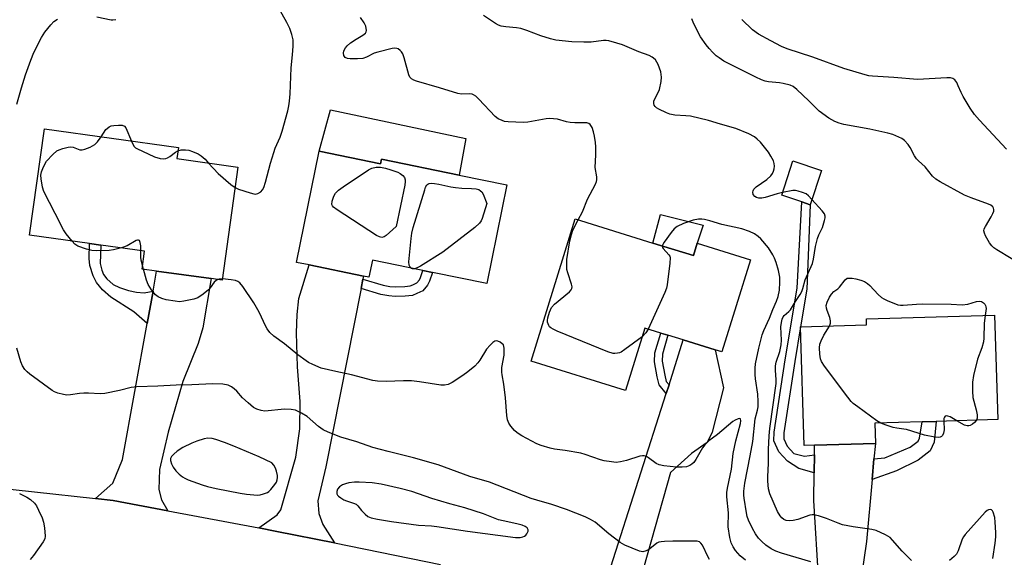
# Model space of a CAD drawing. Units: inches. Extents: x 1291765 to 1297765, y 541449 to 545449.
# Drawn here: x 1292261 to 1292571, y 544460 to 544630 of the extents above; entities that cross this region are included whole.
import ezdxf

# ---------------------------------------------------------------- set-up
doc = ezdxf.new("R2010")
doc.units = ezdxf.units.IN
doc.header["$MEASUREMENT"] = 0
for name, color, linetype in [('BLDG-Footprint', 5, 'Continuous'), ('CULTRL-Pad', 6, 'Continuous'), ('TRANS-Driveway', 251, 'Continuous'), ('TRANS-Non Street Sidewalk', 7, 'Continuous'), ('TRANS-Road', 130, 'Continuous'), ('Undefined', 1, 'Continuous')]:
    doc.layers.add(name, color=color, linetype=linetype)

msp = doc.modelspace()

# ---------------------------------------------------------------- linework, layer by layer
at = {"layer": 'BLDG-Footprint'}
for points, elevation in [([(1292329.35, 544583.46), (1292324.39, 544547.8), (1292320.94, 544548.28), (1292303.73, 544550.67), (1292299.13, 544551.31), (1292299.92, 544556.98), (1292286.17, 544558.89), (1292282.58, 544559.39), (1292263.68, 544562.01), (1292268.33, 544595.47), (1292310.59, 544589.6), (1292310.11, 544586.13)], 478.28), ([(1292354.99, 544588.44), (1292374.33, 544584.5), (1292374.62, 544585.92), (1292399.11, 544580.92), (1292414.19, 544577.84), (1292407.85, 544546.77), (1292390.71, 544550.26), (1292371.78, 544554.13), (1292370.68, 544548.76), (1292368.95, 544549.11), (1292351.87, 544552.59), (1292347.84, 544553.42)], 479.76), ([(1292513.41, 544582.39), (1292509.83, 544571.56), (1292507.18, 544572.47), (1292500.82, 544574.62), (1292504.36, 544585.39)], 482.5), ([(1292460.15, 544559.52), (1292472.97, 544555.54), (1292474.18, 544559.44), (1292490.95, 544554.24), (1292481.93, 544525.17), (1292479.82, 544525.82), (1292469.8, 544528.94), (1292464.94, 544530.44), (1292462.69, 544531.14), (1292457.66, 544532.7), (1292451.57, 544513.06), (1292421.81, 544522.29), (1292435.72, 544567.1)], 480.2), ([(1292511.17, 544495.74), (1292507.94, 544495.64), (1292506.78, 544533.07), (1292527.6, 544533.7), (1292527.54, 544535.56), (1292567.94, 544536.8), (1292568.95, 544503.85), (1292549.56, 544503.25), (1292545.15, 544503.12), (1292530.18, 544502.66), (1292530.37, 544496.33)], 484.43)]:
    msp.add_lwpolyline(points, close=True, dxfattribs=dict(at, elevation=elevation))
at = {"layer": 'CULTRL-Pad'}
for points in [[(1292401.25, 544592.5), (1292399.11, 544580.92), (1292374.62, 544585.92), (1292374.33, 544584.5), (1292354.99, 544588.44), (1292358.5, 544601.46)], [(1292474.18, 544559.44), (1292472.97, 544555.54), (1292460.15, 544559.52), (1292462.57, 544568.49), (1292476.08, 544565.17)]]:
    msp.add_lwpolyline(points, close=True, dxfattribs=at)
at = {"layer": 'TRANS-Driveway'}
for points in [[(1292368.76, 544548.15), (1292368.17, 544545.15), (1292357.1, 544488.92), (1292354.58, 544478.23), (1292354.83, 544474.21), (1292356.13, 544470.77), (1292359.77, 544464.96), (1292341.67, 544468.6), (1292335.94, 544469.71), (1292341.73, 544473.78), (1292342.94, 544475.41), (1292347.61, 544492.03), (1292348.91, 544500.95), (1292349.02, 544509.58), (1292348.11, 544520.47), (1292347.8, 544531.19), (1292348.02, 544536.99), (1292348.53, 544542.05), (1292351.87, 544552.59), (1292368.95, 544549.11)], [(1292307.29, 544475.12), (1292290.04, 544478.37), (1292284.43, 544478.98), (1292289.88, 544483.82), (1292292.95, 544491.23), (1292300.73, 544534.11), (1292302.58, 544544.3), (1292303.73, 544550.67), (1292320.95, 544548.28), (1292318.32, 544532.75), (1292316.78, 544527.86), (1292312.01, 544515.86), (1292307.34, 544499.83), (1292304.67, 544488.09), (1292304.44, 544481.84), (1292305.3, 544478.55)], [(1292458.18, 544443.6), (1292437.12, 544449.48), (1292440.64, 544451.4), (1292443.19, 544453.01), (1292446.97, 544457.43), (1292464.41, 544512.05), (1292465.29, 544514.82), (1292469.8, 544528.94), (1292479.82, 544525.82), (1292482.5, 544513.87), (1292478.9, 544499.92), (1292477.37, 544496.66), (1292472.42, 544493.15), (1292465.79, 544487.12), (1292456.14, 544452.84), (1292456.24, 544448.97)], [(1292529.93, 544491.44), (1292529.35, 544484.91), (1292527.59, 544465.36), (1292525.97, 544454.52), (1292524.26, 544448.73), (1292519.97, 544438.96), (1292518.43, 544434.51), (1292517.91, 544428.86), (1292518.55, 544424.8), (1292501, 544430.78), (1292507.14, 544435.69), (1292509.41, 544438.79), (1292510.48, 544441.16), (1292512.04, 544446.65), (1292512.56, 544452.45), (1292510.94, 544478.36), (1292511.06, 544487.05), (1292511.13, 544492.69), (1292511.17, 544495.74), (1292530.37, 544496.33)]]:
    msp.add_lwpolyline(points, close=True, dxfattribs=at)
at = {"layer": 'TRANS-Non Street Sidewalk'}
for points in [[(1292511.13, 544492.69), (1292511.06, 544487.05), (1292506.27, 544488.39), (1292502.67, 544490.78), (1292499.94, 544493.69), (1292498.38, 544497.11), (1292498.42, 544499.88), (1292501.89, 544522.63), (1292505.69, 544545.27), (1292507.18, 544572.47), (1292509.83, 544571.56), (1292508.76, 544544.93), (1292506.78, 544533.07), (1292504.94, 544522.14), (1292501.5, 544499.63), (1292501.48, 544497.76), (1292502.54, 544495.42), (1292504.68, 544493.15), (1292508.06, 544492.31)], [(1292302.58, 544544.3), (1292300.73, 544534.11), (1292296.55, 544537.84), (1292289.28, 544542.44), (1292286.67, 544544.76), (1292284.71, 544547.05), (1292283.67, 544549.18), (1292282.63, 544552.42), (1292282.43, 544554.63), (1292282.58, 544559.39), (1292286.17, 544558.89), (1292285.94, 544553.05), (1292286.44, 544550.95), (1292286.95, 544549.56), (1292287.98, 544548.23), (1292290.02, 544546.44), (1292292.03, 544545.45), (1292294.9, 544544.52), (1292297.42, 544544.01), (1292299.78, 544543.79)], [(1292368.17, 544545.15), (1292368.76, 544548.15), (1292375.19, 544546.27), (1292377.3, 544545.85), (1292379.01, 544545.73), (1292381.95, 544545.83), (1292383.7, 544545.98), (1292384.54, 544546.34), (1292385.76, 544546.92), (1292386.6, 544547.88), (1292386.96, 544548.65), (1292387.7, 544550.88), (1292390.71, 544550.26), (1292389.8, 544547.51), (1292389.17, 544546.18), (1292387.63, 544544.44), (1292385.8, 544543.57), (1292384.45, 544542.98), (1292382.13, 544542.78), (1292378.95, 544542.68), (1292376.9, 544542.83), (1292374.47, 544543.3)], [(1292465.29, 544514.82), (1292464.41, 544512.05), (1292462.21, 544514.78), (1292461.56, 544517.31), (1292460.75, 544522.07), (1292460.78, 544524.88), (1292462.69, 544531.14), (1292464.94, 544530.44), (1292463.2, 544524.51), (1292463.17, 544522.26), (1292463.93, 544517.82), (1292464.43, 544515.89)], [(1292529.35, 544484.91), (1292529.93, 544491.44), (1292533.34, 544491.83), (1292541.34, 544495.11), (1292543.84, 544496.99), (1292544.27, 544497.99), (1292545.15, 544503.12), (1292549.56, 544503.26), (1292548.9, 544496.77), (1292547.67, 544493.96), (1292543.83, 544491.08), (1292537.06, 544487.69)]]:
    msp.add_lwpolyline(points, close=True, dxfattribs=at)
at = {"layer": 'TRANS-Road'}
msp.add_lwpolyline([(1292255.12, 544458.13), (1292196.6, 544462.47), (1292142.28, 544463.37), (1292141.39, 544489.5), (1292153.05, 544489.02), (1292201.93, 544486.8), (1292245.9, 544483.12), (1292284.43, 544478.98), (1292290.04, 544478.37), (1292307.29, 544475.12), (1292335.94, 544469.71), (1292341.67, 544468.6), (1292359.77, 544464.96), (1292393.23, 544458.17)], dxfattribs=at)
at = {"layer": 'Undefined'}
msp.add_line((1292299.62, 544551.24, 478), (1292299.29, 544552.49, 478), dxfattribs=at)
for points, elevation in [([(1292328.46, 544577.05), (1292329.59, 544576.54), (1292333.24, 544575.29), (1292334.36, 544574.98), (1292334.9, 544574.92), (1292335.66, 544575.1), (1292336.58, 544575.69), (1292337.14, 544576.3), (1292337.52, 544577.05), (1292338.03, 544578.7), (1292339.6, 544584.67), (1292340.64, 544588.07), (1292341.15, 544589.45), (1292342.68, 544592.91), (1292343.35, 544594.79), (1292345.07, 544601.15), (1292345.44, 544602.79), (1292345.63, 544604.21), (1292345.78, 544606.6), (1292346.11, 544614.71), (1292346.61, 544618.9), (1292346.78, 544621.55), (1292346.76, 544623.6), (1292346.39, 544625.28), (1292345.74, 544627.2), (1292344.82, 544629.01), (1292339.44, 544638.69)], 478), ([(1292259.62, 544603.26), (1292261.07, 544608.4), (1292262.33, 544612.54), (1292264.03, 544617.2), (1292265.01, 544619.64), (1292267.38, 544624.3), (1292268.48, 544626.03), (1292270.34, 544628.34), (1292271.34, 544629.41), (1292272.51, 544630.13)], 476), ([(1292284.89, 544630.86), (1292289.39, 544629.92), (1292289.95, 544629.88), (1292290.83, 544629.95)], 476), ([(1292436.69, 544566.8), (1292437.96, 544569.39), (1292439.63, 544573.39), (1292442.06, 544578.12), (1292442.39, 544578.92), (1292442.52, 544579.46), (1292442.49, 544580.43), (1292442, 544583.32), (1292442.2, 544587.31), (1292442.18, 544589.86), (1292442.08, 544591.26), (1292441.81, 544593.2), (1292441.51, 544594.58), (1292441.01, 544595.94), (1292440.45, 544596.86), (1292440.04, 544597.19), (1292439.33, 544597.41), (1292435.62, 544597.45), (1292434.12, 544597.54), (1292432.96, 544597.78), (1292430.08, 544598.57), (1292428.9, 544598.72), (1292427.7, 544598.75), (1292426.53, 544598.66), (1292420.81, 544597.67), (1292419.36, 544597.52), (1292414.61, 544597.69), (1292413.45, 544597.85), (1292412.64, 544598.11), (1292411.37, 544598.71), (1292410.45, 544599.37), (1292405.32, 544604.89), (1292404.33, 544605.81), (1292403.67, 544606.23), (1292403.17, 544606.41), (1292402.37, 544606.53), (1292399.81, 544606.5), (1292398.69, 544606.69), (1292392.89, 544608.5), (1292385.65, 544610.58), (1292384.83, 544610.87), (1292384.11, 544611.24), (1292383.61, 544611.83), (1292383.29, 544612.59), (1292381.81, 544617.95), (1292381.33, 544619.22), (1292380.91, 544619.85), (1292380.53, 544620.23), (1292379.88, 544620.7), (1292379.47, 544620.88), (1292378.83, 544620.97), (1292378, 544620.88), (1292373.45, 544619.71), (1292372.35, 544619.34), (1292369.85, 544618.08), (1292368.73, 544617.69), (1292367.03, 544617.56), (1292364.71, 544617.6), (1292363.89, 544617.72), (1292363.21, 544618.04), (1292362.75, 544618.64), (1292362.6, 544619.36), (1292362.78, 544620.08), (1292363.25, 544621.03), (1292363.76, 544621.68), (1292364.9, 544622.64), (1292366.61, 544623.83), (1292368.74, 544625.04), (1292369.54, 544625.68), (1292369.8, 544626.06), (1292369.88, 544626.53), (1292369.64, 544627.87), (1292369.19, 544628.93), (1292368.05, 544630.63)], 480), ([(1292501.1, 544575.49), (1292499.35, 544575.05), (1292495.66, 544573.92), (1292494.51, 544573.68), (1292493.64, 544573.7), (1292492.83, 544573.92), (1292492.35, 544574.18), (1292491.86, 544574.78), (1292491.7, 544575.51), (1292491.8, 544576.01), (1292492.05, 544576.48), (1292492.8, 544577.21), (1292496.09, 544579.58), (1292497.42, 544580.73), (1292497.88, 544581.4), (1292498.21, 544582.15), (1292498.47, 544582.93), (1292498.59, 544583.72), (1292498.5, 544584.57), (1292498.2, 544585.38), (1292497.39, 544586.94), (1292496.64, 544588.2), (1292494.09, 544591.27), (1292493.1, 544592.27), (1292492.23, 544592.97), (1292490.44, 544593.91), (1292486.39, 544595.59), (1292481.49, 544596.96), (1292477.77, 544598.12), (1292472.07, 544599.52), (1292470.63, 544599.67), (1292467.13, 544599.85), (1292465.54, 544600.13), (1292464.46, 544600.56), (1292462.07, 544601.72), (1292461.34, 544602.18), (1292460.94, 544602.54), (1292460.66, 544602.98), (1292460.5, 544603.48), (1292460.5, 544604.24), (1292460.79, 544604.98), (1292461.83, 544606.93), (1292462.24, 544607.95), (1292462.86, 544610.45), (1292462.94, 544611.83), (1292462.7, 544613.48), (1292461.88, 544615.81), (1292461.49, 544616.55), (1292461, 544617.23), (1292460.42, 544617.84), (1292459.99, 544618.16), (1292459.01, 544618.62), (1292455.74, 544619.8), (1292450.58, 544621.99), (1292448.88, 544622.53), (1292446.3, 544623.22), (1292445.43, 544623.36), (1292444.59, 544623.36), (1292440.7, 544622.89), (1292438.41, 544622.85), (1292434.68, 544622.97), (1292429.56, 544623.5), (1292427.88, 544623.88), (1292424.85, 544624.82), (1292420.44, 544626.52), (1292418.6, 544627.11), (1292417.24, 544627.35), (1292413.86, 544627.64), (1292412.4, 544627.93), (1292411.56, 544628.21), (1292410.6, 544628.73), (1292406.8, 544631.3)], 482), ([(1292577.66, 544551.94), (1292568.62, 544557.36), (1292567.67, 544558.01), (1292567.06, 544558.6), (1292566.4, 544559.54), (1292565.08, 544561.82), (1292564.74, 544562.59), (1292564.61, 544563.33), (1292564.72, 544563.97), (1292565.06, 544564.74), (1292566.92, 544567.75), (1292567.45, 544568.78), (1292567.67, 544569.56), (1292567.71, 544570.06), (1292567.63, 544570.52), (1292567.38, 544570.93), (1292566.78, 544571.43), (1292566.04, 544571.81), (1292560.55, 544573.72), (1292558.52, 544574.61), (1292550.84, 544578.78), (1292549.39, 544579.67), (1292548.37, 544580.64), (1292546.03, 544583.58), (1292543.93, 544585.44), (1292543.34, 544586.06), (1292542.69, 544587.02), (1292541.29, 544589.64), (1292540.67, 544590.62), (1292539.6, 544591.82), (1292538.72, 544592.44), (1292535.89, 544593.69), (1292534.26, 544594.2), (1292528.62, 544595.46), (1292520.41, 544596.92), (1292518.99, 544597.3), (1292517.6, 544597.8), (1292515.65, 544598.89), (1292512.61, 544601.08), (1292509.39, 544604.34), (1292505.63, 544607.96), (1292504.48, 544608.85), (1292503.45, 544609.26), (1292501.27, 544609.81), (1292500.17, 544610), (1292496.66, 544610.35), (1292495.6, 544610.59), (1292494.5, 544610.99), (1292492.62, 544611.82), (1292483.6, 544616.32), (1292482.57, 544616.89), (1292481.11, 544617.86), (1292480.2, 544618.58), (1292479.14, 544619.6), (1292477.94, 544620.88), (1292477.06, 544622), (1292475.26, 544624.53), (1292473.13, 544628.6), (1292472.51, 544630.19)], 484), ([(1292571.71, 544589.06), (1292563.18, 544598.26), (1292561.62, 544600.07), (1292560.24, 544601.99), (1292558.06, 544605.7), (1292557.4, 544606.97), (1292556.51, 544609.12), (1292556, 544610.11), (1292555.38, 544610.94), (1292554.81, 544611.39), (1292554.05, 544611.58), (1292552.92, 544611.59), (1292543.64, 544611.05), (1292536.22, 544611.68), (1292529.45, 544612.12), (1292528.31, 544612.28), (1292527.18, 544612.55), (1292520.43, 544614.57), (1292510.68, 544618.17), (1292502.56, 544620.73), (1292500.76, 544621.49), (1292497.38, 544623.23), (1292493.49, 544625.38), (1292491.61, 544626.7), (1292488.26, 544629.99)], 486), ([(1292286.19, 544592.99), (1292287.72, 544595.28), (1292288.09, 544595.66), (1292288.73, 544596.1), (1292289.42, 544596.43), (1292290.24, 544596.62), (1292291.71, 544596.71), (1292292.85, 544596.65), (1292293.57, 544596.4), (1292294.06, 544595.83), (1292295.76, 544591.66)], 478), ([(1292277.1, 544560.15), (1292275.21, 544562.46), (1292274.4, 544563.64), (1292271.68, 544568.78), (1292268.16, 544575.8), (1292267.7, 544577.17), (1292267.29, 544579.75), (1292267.25, 544580.89), (1292267.46, 544582.01), (1292268.06, 544583.59), (1292269.03, 544585.29), (1292270.97, 544587.45), (1292272.26, 544588.57), (1292273.02, 544588.93), (1292274.12, 544589.29), (1292275.8, 544589.73), (1292276.63, 544589.86), (1292277.43, 544589.78), (1292279, 544589.08), (1292279.52, 544588.92), (1292280.27, 544588.88), (1292281.1, 544589.06), (1292282.72, 544589.75), (1292284.27, 544590.63), (1292285.09, 544591.43), (1292286.19, 544592.99)], 478), ([(1292295.76, 544591.66), (1292296.21, 544590.67), (1292296.66, 544589.94), (1292297.04, 544589.56), (1292297.47, 544589.27), (1292303.1, 544586.73), (1292304.82, 544586.14), (1292305.92, 544586.05), (1292306.66, 544586.18), (1292307.14, 544586.36), (1292307.87, 544586.78), (1292309.71, 544588.15), (1292310.45, 544588.59)], 478), ([(1292310.45, 544588.59), (1292311.46, 544588.85), (1292312.82, 544588.87), (1292313.9, 544588.75), (1292314.99, 544588.41), (1292316.82, 544587.6), (1292317.78, 544587.02), (1292318.99, 544585.93), (1292320.09, 544584.74)], 478), ([(1292320.09, 544584.74), (1292323.13, 544581.43), (1292327.12, 544578.02), (1292328.46, 544577.05)], 478), ([(1292383.86, 544551.66), (1292383.54, 544552.06), (1292383.34, 544552.49), (1292383.21, 544553.57), (1292383.95, 544560.92), (1292384.19, 544562.67), (1292384.64, 544564.37), (1292388.26, 544576.29), (1292388.54, 544577.11), (1292388.92, 544577.82), (1292389.27, 544578.12), (1292389.66, 544578.28), (1292390.48, 544578.36), (1292391.36, 544578.31), (1292392.73, 544578.09), (1292396.49, 544577.21), (1292397.94, 544576.97), (1292399.97, 544576.76), (1292403.03, 544576.7), (1292404.49, 544576.57), (1292405.31, 544576.37), (1292405.88, 544576.02), (1292406.22, 544575.67), (1292406.64, 544574.94), (1292407.81, 544571.94), (1292406.35, 544567.24), (1292406.03, 544566.46), (1292405.57, 544565.75), (1292404.04, 544564.41), (1292393.94, 544556.63), (1292386.88, 544552.18), (1292385.88, 544551.67), (1292385.07, 544551.42)], 480), ([(1292510.37, 544573.19), (1292509.29, 544574.37), (1292508.49, 544575), (1292507.43, 544575.47), (1292506.02, 544575.88), (1292505.16, 544576.03), (1292504.29, 544576.04), (1292501.1, 544575.49)], 482), ([(1292541.74, 544459.4), (1292538.82, 544462.35), (1292535.78, 544465.81), (1292534.99, 544466.61), (1292534.3, 544467.11), (1292533.55, 544467.52), (1292530.64, 544468.83), (1292529.22, 544469.17), (1292523.37, 544470), (1292520.02, 544470.68), (1292518.66, 544471.13), (1292514.93, 544472.67), (1292512.4, 544473.47), (1292511, 544473.81), (1292510.44, 544473.85), (1292509.68, 544473.74), (1292505.91, 544472.36), (1292504.48, 544472.03), (1292503.32, 544471.9), (1292502.27, 544472.03), (1292501.52, 544472.32), (1292500.86, 544472.84), (1292500.37, 544473.44), (1292499.55, 544474.84), (1292497.07, 544480.42), (1292496.65, 544482.02), (1292496.46, 544484.4), (1292496.44, 544485.88), (1292496.64, 544489.98), (1292496.68, 544494.38), (1292496.89, 544498.68), (1292497.13, 544501.02), (1292499.05, 544515.22), (1292499.1, 544516.34), (1292498.9, 544519.41), (1292498.9, 544520.78), (1292499.12, 544521.91), (1292500.2, 544525.3), (1292500.69, 544527.43), (1292500.76, 544528.89), (1292500.6, 544533.08), (1292500.73, 544534.44), (1292500.97, 544535.46), (1292501.31, 544536.21), (1292501.65, 544536.66), (1292503.07, 544537.89), (1292503.55, 544538.45), (1292505.13, 544541.09), (1292506.65, 544543.23), (1292507.14, 544544.18), (1292507.52, 544545.18), (1292508.26, 544547.94), (1292510.53, 544553.06), (1292510.86, 544554.42), (1292511.51, 544558.38), (1292512.16, 544560.98), (1292512.54, 544562.1), (1292513.71, 544564.41), (1292514.37, 544566.63), (1292514.52, 544567.45), (1292514.53, 544567.98), (1292514.28, 544568.72), (1292513.59, 544569.63), (1292510.37, 544573.19)], 482), ([(1292456.82, 544529.97), (1292451.4, 544525.95), (1292450.16, 544525.14), (1292449.64, 544524.9), (1292449.1, 544524.76), (1292448.25, 544524.69), (1292447.68, 544524.73), (1292446.01, 544525.25), (1292430.07, 544531.68), (1292428.76, 544532.31), (1292428.04, 544532.75), (1292427.64, 544533.11), (1292427.35, 544533.54), (1292427.02, 544534.55), (1292426.98, 544535.09), (1292427.06, 544535.89), (1292427.56, 544537.75), (1292428.24, 544539.18), (1292429.17, 544540.22), (1292433.9, 544544.14), (1292434.45, 544544.73), (1292434.67, 544545.17), (1292434.72, 544545.67), (1292434.56, 544546.49), (1292433.39, 544550.12), (1292433.12, 544551.19), (1292433.02, 544552.32), (1292433.1, 544554.37), (1292434.07, 544560.19), (1292434.5, 544562.21), (1292435, 544563.52), (1292436.69, 544566.8)], 480), ([(1292510.05, 544458.99), (1292500.8, 544461.7), (1292498.95, 544462.38), (1292497.51, 544463.13), (1292495.85, 544464.27), (1292494.53, 544465.38), (1292493.55, 544466.42), (1292492.57, 544467.78), (1292491.58, 544469.48), (1292490.34, 544472.13), (1292489.93, 544473.23), (1292489.68, 544474.39), (1292488.99, 544479.03), (1292488.89, 544480), (1292488.89, 544481.27), (1292489.19, 544483.76), (1292490.88, 544492.45), (1292491.68, 544496.98), (1292492.44, 544504.07), (1292493.19, 544506.8), (1292493.36, 544507.87), (1292493.41, 544509.56), (1292493.33, 544511.82), (1292492.56, 544516.7), (1292492.43, 544518.1), (1292492.41, 544520.02), (1292492.59, 544521.45), (1292493.58, 544526.31), (1292494.71, 544530.58), (1292495.24, 544531.92), (1292497.03, 544535.83), (1292498.06, 544538.5), (1292499.2, 544541.13), (1292499.68, 544542.61), (1292500.09, 544544.64), (1292500.28, 544547.14), (1292500.22, 544548.76), (1292499.82, 544550.9), (1292499.11, 544553.36), (1292498.58, 544554.71), (1292498.06, 544555.78), (1292496.62, 544558), (1292494.25, 544560.86), (1292493.4, 544561.61), (1292492.22, 544562.42), (1292490.69, 544563.14), (1292488.28, 544564), (1292481.97, 544565.32), (1292478.15, 544566.55), (1292476.52, 544566.95), (1292475.69, 544567.02), (1292474.58, 544566.99), (1292472.89, 544566.7), (1292469.82, 544565.71), (1292467.83, 544564.69), (1292466.96, 544564), (1292466.02, 544562.88), (1292463.76, 544559.76), (1292463.33, 544559.05), (1292463.17, 544558.58)], 480), ([(1292292.61, 544557.99), (1292290.15, 544557.39), (1292288.72, 544557.17), (1292284.88, 544557.04), (1292283.24, 544557.13), (1292281.58, 544557.57), (1292278.9, 544558.56), (1292277.98, 544559.19), (1292277.1, 544560.15)], 478), ([(1292298.76, 544557.14), (1292298.69, 544558.64), (1292298.54, 544559.68), (1292298.31, 544560.26), (1292298.05, 544560.42), (1292297.71, 544560.41), (1292297.3, 544560.27), (1292294.38, 544558.61), (1292292.61, 544557.99)], 478), ([(1292463.17, 544558.58), (1292463.2, 544558.15), (1292463.42, 544557.74), (1292465.25, 544555.79), (1292465.5, 544555.36), (1292465.62, 544554.84), (1292465.56, 544553.13), (1292464.76, 544546.38), (1292464.5, 544545.24), (1292463.96, 544543.88), (1292458.73, 544532.37)], 480), ([(1292299.29, 544552.49), (1292298.88, 544554.16), (1292298.74, 544555.04), (1292298.76, 544557.14)], 478), ([(1292323.03, 544547.99), (1292322.49, 544547.69), (1292321.85, 544547.14), (1292320.64, 544545.37), (1292320.04, 544544.73), (1292318.44, 544543.42), (1292316.76, 544542.24), (1292315.43, 544541.77), (1292312.34, 544541.16), (1292310.94, 544541), (1292309.53, 544541.14), (1292306.71, 544541.63), (1292305.33, 544541.97), (1292304.16, 544542.53), (1292303.34, 544543.21), (1292302.09, 544544.77), (1292301.02, 544546.45), (1292300.53, 544547.84), (1292299.62, 544551.24)], 478), ([(1292385.07, 544551.42), (1292384.45, 544551.38), (1292384.13, 544551.47), (1292383.86, 544551.66)], 480), ([(1292324.45, 544548.17), (1292323.49, 544548.13), (1292323.03, 544547.99)], 478), ([(1292489.42, 544459.49), (1292487.77, 544460.89), (1292486.22, 544462.52), (1292485.47, 544463.69), (1292484.9, 544464.97), (1292484.51, 544466.63), (1292483.97, 544470), (1292484.03, 544474.48), (1292483.56, 544479.44), (1292483.53, 544480.81), (1292483.73, 544482.26), (1292484.95, 544488.22), (1292485.51, 544493.14), (1292486.35, 544497.19), (1292487.8, 544502.65), (1292487.93, 544503.45), (1292487.86, 544504.05), (1292487.65, 544504.19), (1292487.07, 544504.09), (1292486.14, 544503.68), (1292485.42, 544503.24), (1292480.61, 544499.13), (1292477.8, 544497.09), (1292476.57, 544495.86), (1292475.86, 544494.97), (1292473.73, 544491.23), (1292473.08, 544490.3), (1292472.51, 544489.77), (1292471.86, 544489.33), (1292470.85, 544488.98), (1292469.4, 544488.86), (1292467.64, 544488.88), (1292463.62, 544489.3), (1292462.22, 544489.54), (1292461.24, 544489.99), (1292458.85, 544491.83), (1292458.15, 544492.22), (1292457.42, 544492.44), (1292456.88, 544492.44), (1292456.05, 544492.27), (1292451.86, 544490.94), (1292449.99, 544490.47), (1292448.64, 544490.34), (1292447.19, 544490.48), (1292444.86, 544490.85), (1292443.73, 544491.11), (1292438.83, 544492.83), (1292437.44, 544493.21), (1292432.59, 544494.04), (1292429.17, 544494.47), (1292427.77, 544494.79), (1292424.98, 544495.69), (1292423.63, 544496.22), (1292418.83, 544498.74), (1292417.41, 544499.71), (1292416.53, 544500.45), (1292415.41, 544501.78), (1292414.79, 544502.74), (1292414.41, 544503.78), (1292414.12, 544505.15), (1292413.74, 544510.66), (1292413.19, 544515.06), (1292412.66, 544517.98), (1292412.58, 544518.84), (1292412.62, 544520.26), (1292413.28, 544524.2), (1292413.31, 544526.4), (1292413.22, 544526.91), (1292413.05, 544527.36), (1292412.71, 544527.75), (1292412.03, 544528.21), (1292411.28, 544528.54), (1292410.79, 544528.64), (1292410.32, 544528.56), (1292409.69, 544528.14), (1292408.89, 544527.35), (1292407.76, 544526.04), (1292405.67, 544522.59), (1292404.99, 544521.72), (1292404.04, 544520.72), (1292401.87, 544518.89), (1292400.27, 544517.69), (1292396.93, 544515.49), (1292395.62, 544514.92), (1292394.46, 544514.69), (1292393.29, 544514.67), (1292386.58, 544515.75), (1292384.06, 544516.07), (1292381.56, 544516.09), (1292376.06, 544515.83), (1292373.39, 544515.98), (1292371.92, 544516.21), (1292365.2, 544518), (1292360.28, 544518.95), (1292355.64, 544520.08), (1292352.94, 544521.2), (1292351.64, 544521.85), (1292350.89, 544522.32), (1292348.29, 544524.27), (1292344.03, 544527.71), (1292340.66, 544530.13), (1292339.45, 544531.33), (1292338.6, 544532.45), (1292338.15, 544533.17), (1292336.04, 544537.76), (1292334.42, 544540.69), (1292330.92, 544545.81), (1292330, 544546.94), (1292329.36, 544547.42), (1292328.6, 544547.71), (1292327.19, 544547.93), (1292324.45, 544548.17)], 478), ([(1292515.93, 544533.34), (1292516.23, 544534.24), (1292516.25, 544535.01), (1292516.02, 544536.07), (1292515.15, 544538.23), (1292514.94, 544539.02), (1292514.89, 544539.79), (1292515.17, 544540.88), (1292515.89, 544542.48), (1292516.49, 544543.43), (1292517.23, 544544.18), (1292518.48, 544545.06), (1292519.05, 544545.58), (1292520.88, 544547.92), (1292521.44, 544548.48), (1292523.07, 544548.41), (1292524.15, 544548.27), (1292525.76, 544547.84), (1292526.97, 544547.36), (1292527.85, 544546.79), (1292528.66, 544546.1), (1292531.23, 544543.29), (1292532.31, 544542.34), (1292533.02, 544541.88), (1292534.03, 544541.38), (1292537.45, 544540.06), (1292538.25, 544539.9), (1292539.08, 544539.87), (1292543.37, 544540.27), (1292545.14, 544540.33), (1292554.28, 544540.21), (1292557.78, 544540.05), (1292559.52, 544540.27), (1292562.26, 544541.08), (1292563.31, 544541.19), (1292563.8, 544541.04), (1292564.48, 544540.63), (1292564.86, 544540.27), (1292565.13, 544539.86), (1292565.24, 544539.39), (1292565.25, 544538.88), (1292564.97, 544536.7)], 484), ([(1292564.97, 544536.7), (1292564.67, 544534.22), (1292564.6, 544529.53), (1292564.5, 544528.37), (1292563.97, 544526.5), (1292562.61, 544522.9), (1292561.33, 544517.72), (1292560.97, 544515.69), (1292560.95, 544512.83), (1292561.09, 544510.84), (1292562.16, 544506.95), (1292562.47, 544505.32), (1292562.47, 544504.27), (1292562.22, 544503.64)], 484), ([(1292458.73, 544532.37), (1292457.94, 544531.17), (1292456.82, 544529.97)], 480), ([(1292532.04, 544502.72), (1292530.78, 544503.49), (1292524.79, 544507.84), (1292523.38, 544508.92), (1292522.74, 544509.53), (1292521.63, 544510.91), (1292514.31, 544520.71), (1292513.35, 544522.19), (1292513.07, 544522.99), (1292512.88, 544524.43), (1292512.77, 544526.47), (1292512.9, 544527.59), (1292513.28, 544528.65), (1292514.14, 544530.45), (1292515.93, 544533.34)], 484), ([(1292478.05, 544459.77), (1292477.59, 544460.51), (1292475.85, 544464.25), (1292475.37, 544464.92), (1292474.91, 544465.26), (1292474.13, 544465.46), (1292472.68, 544465.53), (1292466.47, 544465.53), (1292463.9, 544465.44), (1292462.77, 544465.32), (1292462.07, 544465.14), (1292461.43, 544464.83), (1292459.23, 544463.11), (1292458.04, 544462.42), (1292457.04, 544462.16), (1292455.97, 544462.36), (1292451.4, 544464.29), (1292449.84, 544465.09), (1292446.27, 544467.78), (1292441.96, 544471.45), (1292440.58, 544472.36), (1292438.82, 544473.22), (1292432.98, 544475.45), (1292428.37, 544477.11), (1292423.58, 544478.43), (1292421.82, 544478.99), (1292408.68, 544484.12), (1292402.5, 544485.92), (1292392.52, 544489.55), (1292384.73, 544491.78), (1292376.7, 544493.73), (1292371.87, 544495.05), (1292366.81, 544496.78), (1292361.86, 544498.31), (1292357.78, 544499.88), (1292356.2, 544500.62), (1292354.79, 544501.62), (1292351.14, 544504.85), (1292349.37, 544505.91), (1292347.52, 544506.79), (1292346.1, 544507.07), (1292344.03, 544507.15), (1292337.87, 544506.53), (1292336.71, 544506.67), (1292335.3, 544507.08), (1292334.29, 544507.63), (1292332.54, 544509.13), (1292330.85, 544510.72), (1292328.99, 544512.79), (1292328.2, 544513.56), (1292327.28, 544514.22), (1292326.28, 544514.72), (1292324.6, 544515), (1292321.4, 544515.14), (1292314.87, 544514.85), (1292309.91, 544514.73), (1292304.1, 544514.37), (1292297.46, 544514.21), (1292295.72, 544513.97), (1292291.98, 544512.98), (1292287.44, 544512.02), (1292285.96, 544511.95), (1292282.28, 544512.14), (1292280.82, 544512.12), (1292279.36, 544512.03), (1292276.59, 544511.61), (1292275.46, 544511.55), (1292274.32, 544511.73), (1292272.62, 544512.19), (1292271.52, 544512.58), (1292270.77, 544512.99), (1292263.73, 544518.19), (1292262.86, 544518.93), (1292262.17, 544519.67), (1292261.45, 544520.81), (1292260.88, 544522.08), (1292259.62, 544526.33)], 476), ([(1292551.93, 544503.33), (1292552.03, 544500.57), (1292551.89, 544499.51), (1292551.55, 544498.83), (1292551.2, 544498.5), (1292550.78, 544498.29), (1292550.25, 544498.22), (1292549.11, 544498.3), (1292545.89, 544498.88), (1292540.21, 544500.7), (1292539.36, 544500.87), (1292537.13, 544501.1), (1292536, 544501.35), (1292533.74, 544502.06), (1292532.04, 544502.72)], 484), ([(1292556.1, 544503.45), (1292553.9, 544504.71), (1292553.19, 544504.97), (1292552.72, 544505.01), (1292552.35, 544504.89), (1292552.11, 544504.6), (1292551.98, 544504.16), (1292551.93, 544503.33)], 484), ([(1292562.22, 544503.64), (1292561.63, 544502.93), (1292560.99, 544502.37), (1292560.3, 544501.94), (1292559.79, 544501.83), (1292559.26, 544501.86), (1292558.46, 544502.11), (1292556.1, 544503.45)], 484), ([(1292260.5, 544480.52), (1292262.82, 544479.4), (1292263.97, 544478.63), (1292265.17, 544477.49), (1292265.85, 544476.61), (1292266.52, 544475.3), (1292267.6, 544472.87), (1292268.1, 544471.49), (1292268.38, 544469.75), (1292268.57, 544467.12), (1292268.47, 544466.29), (1292267.99, 544465.29), (1292264.9, 544461.03), (1292263.82, 544459.67)], 476), ([(1292567.4, 544460.08), (1292568.17, 544464.88), (1292568.37, 544466.84), (1292568.4, 544468.26), (1292568.19, 544471.49), (1292567.99, 544472.96), (1292567.51, 544474.61), (1292567.28, 544475.07), (1292566.97, 544475.39), (1292566.62, 544475.5), (1292566.01, 544475.42), (1292565.59, 544475.21), (1292564.96, 544474.69), (1292558.65, 544467.6), (1292558.15, 544466.89), (1292557.78, 544466.15), (1292556.45, 544462.41), (1292555.91, 544461.44), (1292555.25, 544460.64), (1292553.69, 544459.41)], 482)]:
    msp.add_lwpolyline(points, dxfattribs=dict(at, elevation=elevation))
for points, elevation in [([(1292374.76, 544561.25), (1292374.04, 544561.42), (1292373.05, 544561.92), (1292360.62, 544570), (1292359.47, 544570.84), (1292359.13, 544571.22), (1292358.96, 544571.66), (1292359.05, 544572.68), (1292359.58, 544574.29), (1292360.15, 544575.21), (1292361.11, 544576.16), (1292362.54, 544577.22), (1292370.5, 544582.61), (1292371.55, 544583.11), (1292372.94, 544583.41), (1292374.27, 544583.41), (1292375.91, 544583.15), (1292377.59, 544582.64), (1292379.79, 544581.86), (1292380.55, 544581.47), (1292381.38, 544580.8), (1292381.86, 544580.19), (1292382.12, 544579.49), (1292382.13, 544578.94), (1292381.96, 544577.79), (1292379.25, 544564.68), (1292376.15, 544561.88), (1292375.47, 544561.42)], 480), ([(1292319.84, 544497.94), (1292318.71, 544497.8), (1292316.44, 544497.07), (1292314.83, 544496.39), (1292312.01, 544495.01), (1292310.18, 544493.91), (1292309.1, 544492.98), (1292308.37, 544492.17), (1292308.09, 544491.55), (1292308.11, 544490.89), (1292308.45, 544489.84), (1292308.96, 544488.81), (1292309.8, 544487.67), (1292310.83, 544486.67), (1292311.91, 544485.76), (1292312.65, 544485.33), (1292313.72, 544484.89), (1292318.11, 544483.28), (1292319.76, 544482.77), (1292322.52, 544482.12), (1292330.03, 544480.66), (1292332.06, 544480.31), (1292334.36, 544480.08), (1292335.51, 544480.02), (1292336.34, 544480.1), (1292337.4, 544480.38), (1292338.66, 544480.89), (1292339.11, 544481.17), (1292339.74, 544481.76), (1292341.01, 544483.39), (1292341.48, 544484.14), (1292341.77, 544484.87), (1292341.88, 544485.61), (1292341.85, 544486.16), (1292341.55, 544487.55), (1292341.22, 544488.48), (1292340.7, 544489.44), (1292340.04, 544490.19), (1292336.05, 544492.06), (1292328.11, 544495.51), (1292325.12, 544496.64), (1292322.37, 544497.56), (1292321.25, 544497.83)], 474), ([(1292367.59, 544484.13), (1292366.11, 544484.07), (1292364.34, 544483.88), (1292363.29, 544483.62), (1292362.3, 544483.22), (1292361.43, 544482.61), (1292360.75, 544481.85), (1292360.5, 544481.18), (1292360.53, 544480.47), (1292360.74, 544480.04), (1292361.11, 544479.65), (1292361.79, 544479.13), (1292362.8, 544478.53), (1292363.6, 544478.17), (1292365.84, 544477.51), (1292366.6, 544477.16), (1292367.16, 544476.66), (1292368.35, 544475.17), (1292369.5, 544474), (1292370.35, 544473.33), (1292371.37, 544472.89), (1292373.38, 544472.45), (1292377.74, 544471.69), (1292386.32, 544470.6), (1292390.35, 544470.32), (1292392.03, 544470.14), (1292401.73, 544468.66), (1292416.9, 544466.65), (1292418.34, 544466.68), (1292419.17, 544466.86), (1292419.68, 544467.07), (1292420.11, 544467.38), (1292420.44, 544467.77), (1292420.86, 544468.67), (1292420.88, 544469.1), (1292420.54, 544469.66), (1292419.95, 544470.12), (1292418.96, 544470.56), (1292417.33, 544471), (1292413, 544471.9), (1292411.57, 544472.28), (1292406.78, 544474.07), (1292400.89, 544476.04), (1292396.14, 544477.25), (1292390.48, 544478.98), (1292384.17, 544481.13), (1292380.55, 544482.12), (1292374.56, 544483.5), (1292371.73, 544483.88)], 474)]:
    msp.add_lwpolyline(points, close=True, dxfattribs=dict(at, elevation=elevation))

doc.saveas('drawing.dxf')
